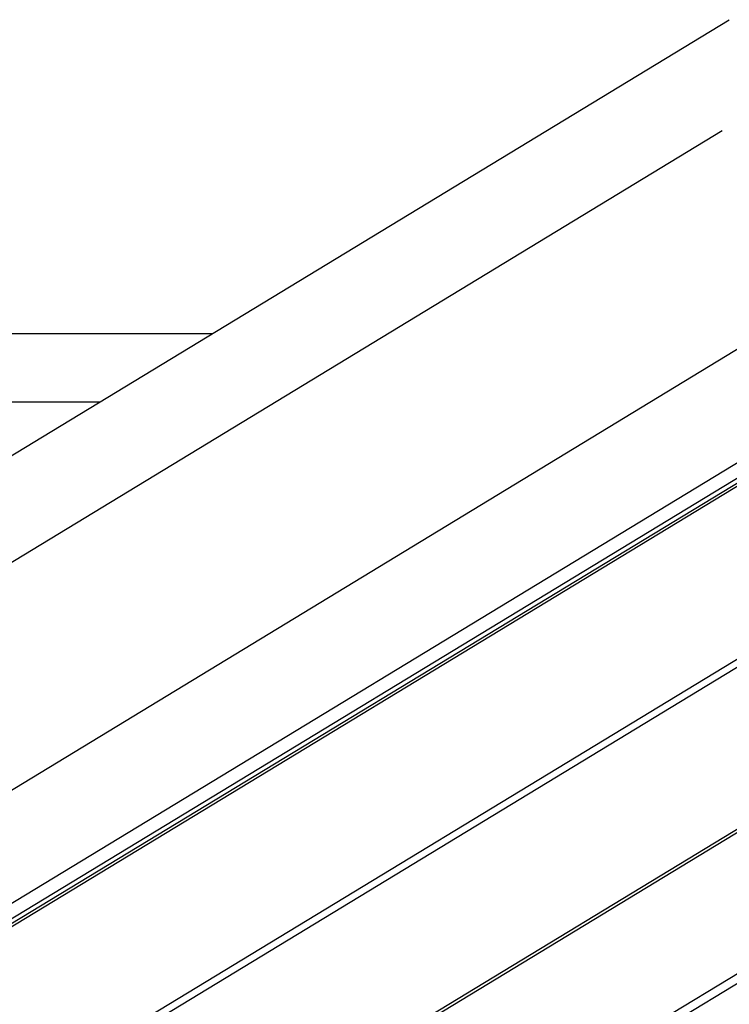
# Model space of a CAD drawing. Units: millimetres. Extents: x 0 to 59400, y 0 to 21000.
# Drawn here: x 36814 to 37125, y 13360 to 13792 of the extents above; entities that cross this region are included whole.
import ezdxf

# ---------------------------------------------------------------- set-up
doc = ezdxf.new("R2010")
doc.units = ezdxf.units.MM
doc.header["$LTSCALE"] = 15
doc.layers.add('P001', color=131, linetype='Continuous')

msp = doc.modelspace()

# ---------------------------------------------------------------- linework, layer by layer
at = {"layer": 'P001'}
for p, q in [((36474.6, 13396.83), (37125.31, 13791.78)), ((37367.04, 13791.78), (36716.66, 13397.04)), ((36750.79, 13361.41), (37401.51, 13756.35)), ((36536.68, 13387.7), (37122.32, 13743.14)), ((36781.5, 13386.73), (37367.14, 13742.18)), ((36776.09, 13373.23), (37375.73, 13737.18)), ((36806, 13392.77), (37345.68, 13720.32)), ((36804.33, 13314.52), (37403.98, 13678.46)), ((37375.71, 13657.63), (36836.03, 13330.08)), ((36759.19, 13654.21), (36898.66, 13654.21)), ((36759.19, 13624.21), (36849.23, 13624.21)), ((36829.71, 13253.88), (37429.36, 13617.82)), ((36859.58, 13273.54), (37399.26, 13601.09)), ((36846.98, 13202.48), (37446.63, 13566.43)), ((37418.51, 13544.98), (36878.83, 13217.43))]:
    msp.add_line(p, q, dxfattribs=at)
at = {"layer": 'P001', "extrusion": (0, 0, -1)}
msp.add_ellipse((37151.31, 13749.01), major_axis=(-25.94, 42.74), ratio=0.267606, start_param=6.280184, end_param=6.283185, dxfattribs=at)

doc.saveas('drawing.dxf')
